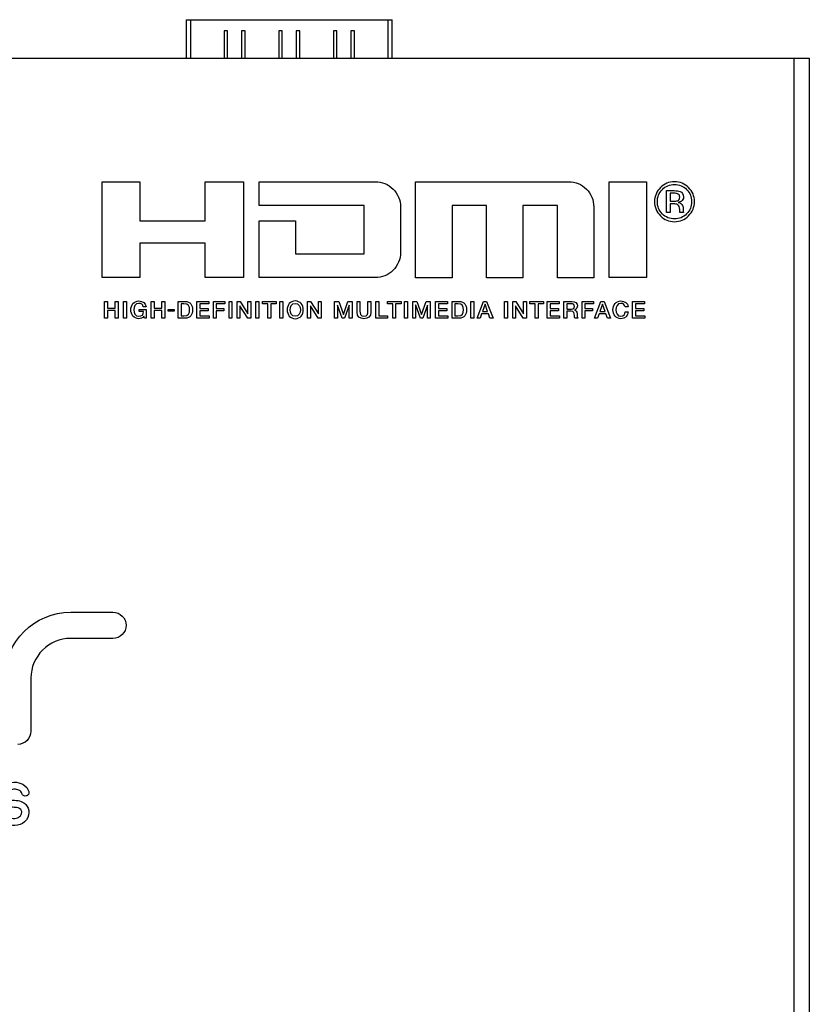
# Model space of a CAD drawing. Units: millimetres. Extents: x 3 to 584, y 10 to 410.
# Drawn here: x 238 to 294, y 190 to 260 of the extents above; entities that cross this region are included whole.
import ezdxf

# ---------------------------------------------------------------- set-up
doc = ezdxf.new("R2010")
doc.units = ezdxf.units.MM
for name, color, linetype in [('MixedColor', 7, 'Continuous'), ('图层_4', 7, 'Continuous'), ('图层_5', 7, 'Continuous')]:
    doc.layers.add(name, color=color, linetype=linetype)

# ---------------------------------------------------------------- blocks, each defined once
blk = doc.blocks.new('SE1')
at = {"layer": '图层_4', "color": 7, "linetype": 'Continuous'}
for p, q in [((123.832, 257.318), (293.832, 257.318)), ((293.832, 257.318), (293.832, 148.317))]:
    blk.add_line(p, q, dxfattribs=at)
blk = doc.blocks.new('SE')
at = {"layer": '图层_4'}
blk.add_blockref('SE1', (0, 0), dxfattribs=at)
blk = doc.blocks.new('Block_2')
at = {"layer": '图层_4', "color": 7, "linetype": 'Continuous'}
for points in [[(63.855, 10.831), (63.855, 13.431), (65.969, 15.546), (68.568, 15.546)], [(68.568, 15.546), (68.568, 15.546), (71.581, 15.546), (71.581, 15.546)], [(68.568, 13.674), (67.002, 13.674), (65.726, 12.399), (65.726, 10.831)], [(71.581, 13.674), (71.581, 13.674), (68.568, 13.674), (68.568, 13.674)], [(65.726, 10.831), (65.726, 10.831), (65.726, 7.053), (65.726, 7.053)]]:
    blk.add_open_spline(points, degree=3, dxfattribs=at)
for points, knots in [([(71.581, 15.546), (72.098, 15.546), (72.517, 15.127), (72.517, 14.61), (72.517, 14.093), (72.098, 13.674), (71.581, 13.674)], [0, 0, 0, 0, 0.5, 0.5, 0.5, 1, 1, 1, 1]), ([(65.726, 7.053), (65.726, 6.537), (65.307, 6.118), (64.79, 6.118), (64.79, 6.118), (64.79, 6.118), (64.79, 6.118)], [0, 0, 0, 0, 0.5, 0.5, 0.5, 1, 1, 1, 1]), ([(64.544, 1.618), (64.544, 1.618), (64.541, 1.618), (64.539, 1.618), (64.187, 1.624), (63.916, 1.725), (63.73, 1.922), (63.576, 2.087), (63.503, 2.278), (63.513, 2.495), (63.525, 2.754), (63.628, 2.973), (63.823, 3.152), (64.017, 3.331), (64.251, 3.42), (64.522, 3.42), (64.757, 3.42), (64.968, 3.369), (65.153, 3.268), (65.377, 3.148), (65.518, 2.971), (65.579, 2.742), (65.597, 2.673), (65.587, 2.61), (65.551, 2.549), (65.516, 2.488), (65.465, 2.449), (65.398, 2.433), (65.329, 2.415), (65.266, 2.424), (65.205, 2.457), (65.144, 2.494), (65.106, 2.546), (65.089, 2.614), (65.062, 2.711), (64.991, 2.785), (64.875, 2.841), (64.772, 2.888), (64.655, 2.912), (64.522, 2.912), (64.386, 2.912), (64.271, 2.87), (64.173, 2.785), (64.076, 2.699), (64.025, 2.596), (64.02, 2.473), (64.016, 2.398), (64.043, 2.331), (64.099, 2.27), (64.188, 2.176), (64.338, 2.128), (64.549, 2.126)], [0, 0, 0, 0, 0.058824, 0.058824, 0.058824, 0.117647, 0.117647, 0.117647, 0.176471, 0.176471, 0.176471, 0.235294, 0.235294, 0.235294, 0.294118, 0.294118, 0.294118, 0.352941, 0.352941, 0.352941, 0.411765, 0.411765, 0.411765, 0.470588, 0.470588, 0.470588, 0.529412, 0.529412, 0.529412, 0.588235, 0.588235, 0.588235, 0.647059, 0.647059, 0.647059, 0.705882, 0.705882, 0.705882, 0.764706, 0.764706, 0.764706, 0.823529, 0.823529, 0.823529, 0.882353, 0.882353, 0.882353, 0.941176, 0.941176, 0.941176, 1, 1, 1, 1]), ([(64.56, 2.126), (64.912, 2.12), (65.183, 2.018), (65.369, 1.818), (65.523, 1.656), (65.596, 1.465), (65.586, 1.247), (65.586, 1.247), (65.586, 1.247), (65.586, 1.247)], [0, 0, 0, 0, 0.333333, 0.333333, 0.333333, 0.666667, 0.666667, 0.666667, 1, 1, 1, 1]), ([(65.586, 1.247), (65.574, 0.988), (65.471, 0.77), (65.277, 0.592), (65.08, 0.414), (64.847, 0.324), (64.577, 0.324), (64.342, 0.324), (64.132, 0.374), (63.946, 0.475), (63.722, 0.597), (63.581, 0.771), (63.52, 1.002), (63.503, 1.07), (63.512, 1.134), (63.546, 1.195), (63.582, 1.255), (63.634, 1.294), (63.702, 1.311), (63.769, 1.329), (63.833, 1.321), (63.894, 1.286), (63.954, 1.25), (63.993, 1.198), (64.011, 1.13), (64.036, 1.034), (64.106, 0.957), (64.222, 0.904), (64.325, 0.855), (64.444, 0.831), (64.577, 0.831), (64.712, 0.831), (64.828, 0.874), (64.925, 0.959), (65.022, 1.043), (65.074, 1.146), (65.08, 1.27), (65.083, 1.345), (65.056, 1.412), (65, 1.471), (64.911, 1.566), (64.761, 1.615), (64.55, 1.618)], [0, 0, 0, 0, 0.071429, 0.071429, 0.071429, 0.142857, 0.142857, 0.142857, 0.214286, 0.214286, 0.214286, 0.285714, 0.285714, 0.285714, 0.357143, 0.357143, 0.357143, 0.428571, 0.428571, 0.428571, 0.5, 0.5, 0.5, 0.571429, 0.571429, 0.571429, 0.642857, 0.642857, 0.642857, 0.714286, 0.714286, 0.714286, 0.785714, 0.785714, 0.785714, 0.857143, 0.857143, 0.857143, 0.928571, 0.928571, 0.928571, 1, 1, 1, 1])]:
    blk.add_open_spline(points, degree=3, knots=knots, dxfattribs=at)
blk = doc.blocks.new('Block_80')
at = {"layer": '图层_5', "color": 7, "linetype": 'Continuous'}
for p, q in [((0, 2.928), (0, 9.772)), ((0, 9.772), (2.678, 9.772)), ((2.678, 9.772), (2.678, 6.977)), ((7.348, 6.977), (7.348, 9.772)), ((7.348, 9.772), (10.069, 9.772)), ((10.069, 9.772), (10.069, 2.928)), ((36.16, 2.928), (36.16, 9.772)), ((36.16, 9.772), (38.837, 9.772)), ((38.837, 9.772), (38.837, 6.977)), ((2.678, 6.977), (7.348, 6.977)), ((38.837, 6.977), (38.827, 6.055)), ((38.827, 6.055), (38.837, 5.381)), ((7.348, 5.381), (2.678, 5.381)), ((2.678, 5.381), (2.678, 2.928)), ((7.348, 2.928), (7.348, 5.381)), ((38.837, 5.381), (38.837, 2.928)), ((2.678, 2.928), (0, 2.928)), ((10.069, 2.928), (7.348, 2.928)), ((38.837, 2.928), (36.16, 2.928)), ((0.17, 1.232), (0.381, 1.232)), ((0.17, 0.029), (0.17, 1.232)), ((0.381, 1.232), (0.381, 0.754)), ((0.381, 0.754), (0.929, 0.754)), ((0.929, 0.754), (0.929, 1.232)), ((0.929, 1.232), (1.14, 1.232)), ((1.14, 1.232), (1.14, 0.029)), ((1.51, 1.232), (1.721, 1.232)), ((1.51, 0.029), (1.51, 1.232)), ((1.721, 1.232), (1.721, 0.029)), ((3.489, 1.232), (3.699, 1.232)), ((3.489, 0.029), (3.489, 1.232)), ((3.699, 1.232), (3.699, 0.754)), ((3.699, 0.754), (4.247, 0.754)), ((4.247, 0.754), (4.247, 1.232)), ((4.247, 1.232), (4.457, 1.232)), ((4.457, 1.232), (4.457, 0.029)), ((6.749, 1.232), (7.615, 1.232)), ((6.749, 0.029), (6.749, 1.232)), ((7.615, 1.05), (6.959, 1.05)), ((6.959, 1.05), (6.959, 0.735)), ((6.959, 0.735), (7.566, 0.735)), ((7.566, 0.735), (7.566, 0.563)), ((7.615, 1.232), (7.615, 1.05)), ((7.928, 1.232), (8.759, 1.232)), ((7.928, 0.029), (7.928, 1.232)), ((8.759, 1.05), (8.139, 1.05)), ((8.139, 1.05), (8.139, 0.735)), ((8.139, 0.735), (8.683, 0.735)), ((8.683, 0.735), (8.683, 0.563)), ((8.759, 1.232), (8.759, 1.05)), ((9.045, 1.232), (9.256, 1.232)), ((9.045, 0.029), (9.045, 1.232)), ((9.256, 1.232), (9.256, 0.029)), ((9.624, 1.232), (9.846, 1.232)), ((9.624, 0.029), (9.624, 1.232)), ((9.829, 0.914), (9.824, 0.914)), ((9.824, 0.914), (9.824, 0.029)), ((10.377, 0.029), (9.829, 0.914)), ((9.846, 1.232), (10.396, 0.346)), ((10.399, 0.346), (10.399, 1.232)), ((10.399, 1.232), (10.599, 1.232)), ((10.599, 1.232), (10.599, 0.029)), ((10.966, 1.232), (11.177, 1.232)), ((10.966, 0.029), (10.966, 1.232)), ((11.177, 1.232), (11.177, 0.029)), ((11.439, 1.232), (12.413, 1.232)), ((11.439, 1.05), (11.439, 1.232)), ((11.819, 1.05), (11.439, 1.05)), ((11.819, 0.029), (11.819, 1.05)), ((12.413, 1.05), (12.03, 1.05)), ((12.03, 1.05), (12.03, 0.029)), ((12.413, 1.232), (12.413, 1.05)), ((12.67, 1.232), (12.881, 1.232)), ((12.67, 0.029), (12.67, 1.232)), ((12.881, 1.232), (12.881, 0.029)), ((14.647, 1.232), (14.87, 1.232)), ((14.647, 0.029), (14.647, 1.232)), ((14.853, 0.914), (14.848, 0.914)), ((14.848, 0.914), (14.848, 0.029)), ((15.4, 0.029), (14.853, 0.914)), ((14.87, 1.232), (15.419, 0.346)), ((15.422, 0.346), (15.422, 1.232)), ((15.422, 1.232), (15.623, 1.232)), ((15.623, 1.232), (15.623, 0.029)), ((16.573, 1.232), (16.87, 1.232)), ((16.573, 0.029), (16.573, 1.232)), ((16.777, 0.958), (16.774, 0.958)), ((16.774, 0.958), (16.774, 0.029)), ((17.111, 0.029), (16.777, 0.958)), ((16.87, 1.232), (17.202, 0.29)), ((17.205, 0.29), (17.529, 1.232)), ((17.618, 0.958), (17.284, 0.029)), ((17.529, 1.232), (17.821, 1.232)), ((17.621, 0.958), (17.618, 0.958)), ((17.621, 0.029), (17.621, 0.958)), ((17.821, 1.232), (17.821, 0.029)), ((19.527, 1.232), (19.738, 1.232)), ((19.527, 0.029), (19.527, 1.232)), ((19.738, 1.232), (19.738, 0.211)), ((20.343, 1.232), (21.317, 1.232)), ((20.343, 1.05), (20.343, 1.232)), ((20.724, 1.05), (20.343, 1.05)), ((20.724, 0.029), (20.724, 1.05)), ((21.317, 1.05), (20.934, 1.05)), ((20.934, 1.05), (20.934, 0.029)), ((21.317, 1.232), (21.317, 1.05)), ((21.575, 1.232), (21.785, 1.232)), ((21.575, 0.029), (21.575, 1.232)), ((21.785, 1.232), (21.785, 0.029)), ((22.158, 1.232), (22.455, 1.232)), ((22.158, 0.029), (22.158, 1.232)), ((22.362, 0.958), (22.358, 0.958)), ((22.358, 0.958), (22.358, 0.029)), ((22.695, 0.029), (22.362, 0.958)), ((22.455, 1.232), (22.786, 0.29)), ((22.789, 0.29), (23.113, 1.232)), ((23.203, 0.958), (22.869, 0.029)), ((23.113, 1.232), (23.406, 1.232)), ((23.206, 0.958), (23.203, 0.958)), ((23.206, 0.029), (23.206, 0.958)), ((23.406, 1.232), (23.406, 0.029)), ((23.777, 1.232), (24.643, 1.232)), ((23.777, 0.029), (23.777, 1.232)), ((24.643, 1.05), (23.988, 1.05)), ((23.988, 1.05), (23.988, 0.735)), ((23.988, 0.735), (24.594, 0.735)), ((24.594, 0.735), (24.594, 0.563)), ((24.643, 1.232), (24.643, 1.05)), ((26.291, 1.232), (26.502, 1.232)), ((26.291, 0.029), (26.291, 1.232)), ((26.502, 1.232), (26.502, 0.029)), ((28.706, 1.232), (28.917, 1.232)), ((28.706, 0.029), (28.706, 1.232)), ((28.917, 1.232), (28.917, 0.029)), ((29.284, 1.232), (29.506, 1.232)), ((29.284, 0.029), (29.284, 1.232)), ((29.49, 0.914), (29.485, 0.914)), ((29.485, 0.914), (29.485, 0.029)), ((30.038, 0.029), (29.49, 0.914)), ((29.506, 1.232), (30.056, 0.346)), ((30.059, 0.346), (30.059, 1.232)), ((30.059, 1.232), (30.26, 1.232)), ((30.26, 1.232), (30.26, 0.029)), ((30.513, 1.232), (31.486, 1.232)), ((30.513, 1.05), (30.513, 1.232)), ((30.893, 1.05), (30.513, 1.05)), ((30.893, 0.029), (30.893, 1.05)), ((31.486, 1.05), (31.104, 1.05)), ((31.104, 1.05), (31.104, 0.029)), ((31.486, 1.232), (31.486, 1.05)), ((31.744, 1.232), (32.61, 1.232)), ((31.744, 0.029), (31.744, 1.232)), ((32.61, 1.05), (31.955, 1.05)), ((31.955, 1.05), (31.955, 0.735)), ((31.955, 0.735), (32.562, 0.735)), ((32.562, 0.735), (32.562, 0.563)), ((32.61, 1.232), (32.61, 1.05)), ((34.228, 1.232), (35.059, 1.232)), ((34.228, 0.029), (34.228, 1.232)), ((35.059, 1.05), (34.439, 1.05)), ((34.439, 1.05), (34.439, 0.735)), ((34.439, 0.735), (34.983, 0.735)), ((34.983, 0.735), (34.983, 0.563)), ((35.059, 1.232), (35.059, 1.05)), ((37.829, 1.232), (38.696, 1.232)), ((37.829, 0.029), (37.829, 1.232)), ((38.696, 1.05), (38.04, 1.05)), ((38.04, 1.05), (38.04, 0.735)), ((38.04, 0.735), (38.646, 0.735)), ((38.646, 0.735), (38.646, 0.563)), ((38.696, 1.232), (38.696, 1.05)), ((0.381, 0.029), (0.17, 0.029)), ((0.929, 0.572), (0.381, 0.572)), ((0.381, 0.572), (0.381, 0.029)), ((0.929, 0.029), (0.929, 0.572)), ((1.14, 0.029), (0.929, 0.029)), ((1.721, 0.029), (1.51, 0.029)), ((3.699, 0.029), (3.489, 0.029)), ((4.247, 0.572), (3.699, 0.572)), ((3.699, 0.572), (3.699, 0.029)), ((4.247, 0.029), (4.247, 0.572)), ((4.457, 0.029), (4.247, 0.029)), ((4.717, 0.543), (4.717, 0.654)), ((4.717, 0.654), (5.144, 0.654)), ((5.144, 0.543), (4.717, 0.543)), ((5.144, 0.654), (5.144, 0.543)), ((7.627, 0.029), (6.749, 0.029)), ((7.566, 0.563), (6.959, 0.563)), ((6.959, 0.563), (6.959, 0.211)), ((6.959, 0.211), (7.627, 0.211)), ((7.627, 0.211), (7.627, 0.029)), ((8.139, 0.029), (7.928, 0.029)), ((8.683, 0.563), (8.139, 0.563)), ((8.139, 0.563), (8.139, 0.029)), ((9.256, 0.029), (9.045, 0.029)), ((9.824, 0.029), (9.624, 0.029)), ((10.599, 0.029), (10.377, 0.029)), ((10.396, 0.346), (10.399, 0.346)), ((11.177, 0.029), (10.966, 0.029)), ((12.03, 0.029), (11.819, 0.029)), ((12.881, 0.029), (12.67, 0.029)), ((14.848, 0.029), (14.647, 0.029)), ((15.623, 0.029), (15.4, 0.029)), ((15.419, 0.346), (15.422, 0.346)), ((16.774, 0.029), (16.573, 0.029)), ((17.284, 0.029), (17.111, 0.029)), ((17.202, 0.29), (17.205, 0.29)), ((17.821, 0.029), (17.621, 0.029)), ((20.349, 0.029), (19.527, 0.029)), ((19.738, 0.211), (20.349, 0.211)), ((20.349, 0.211), (20.349, 0.029)), ((20.934, 0.029), (20.724, 0.029)), ((21.785, 0.029), (21.575, 0.029)), ((22.358, 0.029), (22.158, 0.029)), ((22.869, 0.029), (22.695, 0.029)), ((22.786, 0.29), (22.789, 0.29)), ((23.406, 0.029), (23.206, 0.029)), ((24.655, 0.029), (23.777, 0.029)), ((24.594, 0.563), (23.988, 0.563)), ((23.988, 0.563), (23.988, 0.211)), ((23.988, 0.211), (24.655, 0.211)), ((24.655, 0.211), (24.655, 0.029)), ((26.502, 0.029), (26.291, 0.029)), ((28.917, 0.029), (28.706, 0.029)), ((29.485, 0.029), (29.284, 0.029)), ((30.26, 0.029), (30.038, 0.029)), ((30.056, 0.346), (30.059, 0.346)), ((31.104, 0.029), (30.893, 0.029)), ((32.622, 0.029), (31.744, 0.029)), ((32.562, 0.563), (31.955, 0.563)), ((31.955, 0.563), (31.955, 0.211)), ((31.955, 0.211), (32.622, 0.211)), ((32.622, 0.211), (32.622, 0.029)), ((34.439, 0.029), (34.228, 0.029)), ((34.983, 0.563), (34.439, 0.563)), ((34.439, 0.563), (34.439, 0.029)), ((38.707, 0.029), (37.829, 0.029)), ((38.646, 0.563), (38.04, 0.563)), ((38.04, 0.563), (38.04, 0.211)), ((38.04, 0.211), (38.707, 0.211)), ((38.707, 0.211), (38.707, 0.029))]:
    blk.add_line(p, q, dxfattribs=at)
for points in [[(11.19, 8.068), (11.19, 8.068), (11.2, 9.772), (11.2, 9.772)], [(11.2, 9.772), (11.2, 9.772), (19.48, 9.772), (19.48, 9.772)], [(22.361, 2.925), (22.361, 2.925), (22.361, 9.772), (22.361, 9.772)], [(22.361, 9.772), (22.361, 9.772), (33.275, 9.772), (33.275, 9.772)], [(33.275, 9.772), (33.768, 9.772), (34.189, 9.597), (34.54, 9.246)], [(34.54, 9.246), (34.889, 8.896), (35.064, 8.471), (35.064, 7.972)], [(18.687, 8.068), (18.687, 8.068), (11.19, 8.068), (11.19, 8.068)], [(18.687, 4.631), (18.687, 4.631), (18.687, 8.068), (18.687, 8.068)], [(21.279, 7.972), (21.279, 7.972), (21.279, 4.728), (21.279, 4.728)], [(27.424, 8.066), (27.424, 8.066), (24.955, 8.066), (24.955, 8.066)], [(24.955, 8.066), (24.955, 8.066), (24.955, 2.925), (24.955, 2.925)], [(27.424, 2.925), (27.424, 2.925), (27.424, 8.066), (27.424, 8.066)], [(32.472, 8.066), (32.472, 8.066), (30.004, 8.066), (30.004, 8.066)], [(30.004, 8.066), (30.004, 8.066), (30.004, 2.925), (30.004, 2.925)], [(32.472, 2.925), (32.472, 2.925), (32.472, 8.066), (32.472, 8.066)], [(35.064, 7.972), (35.064, 7.972), (35.064, 2.925), (35.064, 2.925)], [(11.2, 2.928), (11.2, 2.928), (11.19, 6.977), (11.19, 6.977)], [(11.19, 6.977), (11.19, 6.977), (13.781, 6.977), (13.781, 6.977)], [(13.781, 6.977), (13.781, 6.977), (13.792, 4.631), (13.792, 4.631)], [(13.792, 4.631), (13.792, 4.631), (18.687, 4.631), (18.687, 4.631)], [(19.48, 2.928), (19.48, 2.928), (11.2, 2.928), (11.2, 2.928)], [(24.955, 2.925), (24.955, 2.925), (22.361, 2.925), (22.361, 2.925)], [(30.004, 2.925), (30.004, 2.925), (27.424, 2.925), (27.424, 2.925)], [(35.064, 2.925), (35.064, 2.925), (32.472, 2.925), (32.472, 2.925)], [(3.133, 0.85), (3.133, 0.85), (2.927, 0.85), (2.927, 0.85)], [(5.414, 1.232), (5.414, 1.232), (5.913, 1.232), (5.913, 1.232)], [(5.414, 0.029), (5.414, 0.029), (5.414, 1.232), (5.414, 1.232)], [(5.832, 1.06), (5.832, 1.06), (5.625, 1.06), (5.625, 1.06)], [(5.625, 1.06), (5.625, 1.06), (5.625, 0.201), (5.625, 0.201)], [(18.179, 1.232), (18.179, 1.232), (18.39, 1.232), (18.39, 1.232)], [(18.179, 0.462), (18.179, 0.462), (18.179, 1.232), (18.179, 1.232)], [(18.39, 1.232), (18.39, 1.232), (18.39, 0.531), (18.39, 0.531)], [(18.956, 0.531), (18.956, 0.531), (18.956, 1.232), (18.956, 1.232)], [(18.956, 1.232), (18.956, 1.232), (19.166, 1.232), (19.166, 1.232)], [(19.166, 1.232), (19.166, 1.232), (19.166, 0.462), (19.166, 0.462)], [(24.957, 1.232), (24.957, 1.232), (25.455, 1.232), (25.455, 1.232)], [(24.957, 0.029), (24.957, 0.029), (24.957, 1.232), (24.957, 1.232)], [(25.375, 1.06), (25.375, 1.06), (25.167, 1.06), (25.167, 1.06)], [(25.167, 1.06), (25.167, 1.06), (25.167, 0.201), (25.167, 0.201)], [(26.738, 0.029), (26.738, 0.029), (27.2, 1.232), (27.2, 1.232)], [(27.308, 1.025), (27.308, 1.025), (27.125, 0.508), (27.125, 0.508)], [(27.2, 1.232), (27.2, 1.232), (27.424, 1.232), (27.424, 1.232)], [(27.493, 0.508), (27.493, 0.508), (27.313, 1.025), (27.313, 1.025)], [(27.424, 1.232), (27.424, 1.232), (27.887, 0.029), (27.887, 0.029)], [(32.924, 1.232), (32.924, 1.232), (33.499, 1.232), (33.499, 1.232)], [(32.924, 0.029), (32.924, 0.029), (32.924, 1.232), (32.924, 1.232)], [(33.477, 1.06), (33.477, 1.06), (33.135, 1.06), (33.135, 1.06)], [(33.135, 1.06), (33.135, 1.06), (33.135, 0.684), (33.135, 0.684)], [(35.113, 0.029), (35.113, 0.029), (35.575, 1.232), (35.575, 1.232)], [(35.682, 1.025), (35.682, 1.025), (35.501, 0.508), (35.501, 0.508)], [(35.575, 1.232), (35.575, 1.232), (35.799, 1.232), (35.799, 1.232)], [(35.868, 0.508), (35.868, 0.508), (35.688, 1.025), (35.688, 1.025)], [(35.799, 1.232), (35.799, 1.232), (36.262, 0.029), (36.262, 0.029)], [(37.517, 0.85), (37.517, 0.85), (37.307, 0.85), (37.307, 0.85)], [(2.634, 0.502), (2.634, 0.502), (2.634, 0.662), (2.634, 0.662)], [(2.634, 0.662), (2.634, 0.662), (3.146, 0.662), (3.146, 0.662)], [(2.954, 0.502), (2.954, 0.502), (2.634, 0.502), (2.634, 0.502)], [(3.011, 0.029), (3.011, 0.029), (2.979, 0.17), (2.979, 0.17)], [(3.146, 0.029), (3.146, 0.029), (3.011, 0.029), (3.011, 0.029)], [(3.146, 0.662), (3.146, 0.662), (3.146, 0.029), (3.146, 0.029)], [(5.913, 0.029), (5.913, 0.029), (5.414, 0.029), (5.414, 0.029)], [(5.625, 0.201), (5.625, 0.201), (5.832, 0.201), (5.832, 0.201)], [(25.455, 0.029), (25.455, 0.029), (24.957, 0.029), (24.957, 0.029)], [(25.167, 0.201), (25.167, 0.201), (25.375, 0.201), (25.375, 0.201)], [(26.955, 0.029), (26.955, 0.029), (26.738, 0.029), (26.738, 0.029)], [(27.068, 0.347), (27.068, 0.347), (26.955, 0.029), (26.955, 0.029)], [(27.548, 0.347), (27.548, 0.347), (27.068, 0.347), (27.068, 0.347)], [(27.125, 0.508), (27.125, 0.508), (27.493, 0.508), (27.493, 0.508)], [(27.661, 0.029), (27.661, 0.029), (27.548, 0.347), (27.548, 0.347)], [(27.887, 0.029), (27.887, 0.029), (27.661, 0.029), (27.661, 0.029)], [(33.135, 0.029), (33.135, 0.029), (32.924, 0.029), (32.924, 0.029)], [(33.135, 0.684), (33.135, 0.684), (33.48, 0.684), (33.48, 0.684)], [(33.445, 0.525), (33.445, 0.525), (33.135, 0.525), (33.135, 0.525)], [(33.135, 0.525), (33.135, 0.525), (33.135, 0.029), (33.135, 0.029)], [(33.942, 0.029), (33.942, 0.029), (33.716, 0.029), (33.716, 0.029)], [(35.33, 0.029), (35.33, 0.029), (35.113, 0.029), (35.113, 0.029)], [(35.443, 0.347), (35.443, 0.347), (35.33, 0.029), (35.33, 0.029)], [(35.923, 0.347), (35.923, 0.347), (35.443, 0.347), (35.443, 0.347)], [(35.501, 0.508), (35.501, 0.508), (35.868, 0.508), (35.868, 0.508)], [(36.037, 0.029), (36.037, 0.029), (35.923, 0.347), (35.923, 0.347)], [(36.262, 0.029), (36.262, 0.029), (36.037, 0.029), (36.037, 0.029)], [(37.314, 0.487), (37.314, 0.487), (37.52, 0.487), (37.52, 0.487)]]:
    blk.add_open_spline(points, degree=3, dxfattribs=at)
for points, knots in [([(19.48, 9.772), (19.972, 9.772), (20.396, 9.597), (20.749, 9.246), (21.102, 8.896), (21.279, 8.472), (21.279, 7.972)], [0, 0, 0, 0, 0.5, 0.5, 0.5, 1, 1, 1, 1]), ([(21.279, 4.728), (21.279, 4.227), (21.102, 3.803), (20.749, 3.452), (20.396, 3.103), (19.972, 2.928), (19.48, 2.928)], [0, 0, 0, 0, 0.5, 0.5, 0.5, 1, 1, 1, 1]), ([(2.979, 0.17), (2.867, 0.043), (2.763, 0), (2.617, 0), (2.257, 0), (2.041, 0.287), (2.041, 0.63), (2.041, 0.975), (2.257, 1.261), (2.617, 1.261), (2.88, 1.261), (3.101, 1.121), (3.133, 0.85)], [0, 0, 0, 0, 0.25, 0.25, 0.25, 0.5, 0.5, 0.5, 0.75, 0.75, 0.75, 1, 1, 1, 1]), ([(2.927, 0.85), (2.907, 1.009), (2.768, 1.089), (2.617, 1.089), (2.359, 1.089), (2.252, 0.861), (2.252, 0.63), (2.252, 0.399), (2.359, 0.173), (2.617, 0.173), (2.833, 0.169), (2.951, 0.299), (2.954, 0.502)], [0, 0, 0, 0, 0.25, 0.25, 0.25, 0.5, 0.5, 0.5, 0.75, 0.75, 0.75, 1, 1, 1, 1]), ([(5.832, 0.201), (6.162, 0.201), (6.233, 0.39), (6.233, 0.63), (6.233, 0.871), (6.162, 1.06), (5.832, 1.06)], [0, 0, 0, 0, 0.5, 0.5, 0.5, 1, 1, 1, 1]), ([(5.913, 1.232), (6.284, 1.232), (6.444, 0.963), (6.444, 0.63), (6.444, 0.299), (6.284, 0.029), (5.913, 0.029)], [0, 0, 0, 0, 0.5, 0.5, 0.5, 1, 1, 1, 1]), ([(14.345, 0.63), (14.345, 0.287), (14.13, 0), (13.769, 0), (13.408, 0), (13.193, 0.287), (13.193, 0.63), (13.193, 0.975), (13.408, 1.261), (13.769, 1.261), (14.13, 1.261), (14.345, 0.975), (14.345, 0.63)], [0, 0, 0, 0, 0.25, 0.25, 0.25, 0.5, 0.5, 0.5, 0.75, 0.75, 0.75, 1, 1, 1, 1]), ([(13.403, 0.63), (13.403, 0.399), (13.511, 0.173), (13.769, 0.173), (14.027, 0.173), (14.135, 0.399), (14.135, 0.63), (14.135, 0.861), (14.027, 1.089), (13.769, 1.089), (13.511, 1.089), (13.403, 0.861), (13.403, 0.63)], [0, 0, 0, 0, 0.25, 0.25, 0.25, 0.5, 0.5, 0.5, 0.75, 0.75, 0.75, 1, 1, 1, 1]), ([(25.375, 0.201), (25.705, 0.201), (25.776, 0.39), (25.776, 0.63), (25.776, 0.871), (25.705, 1.06), (25.375, 1.06)], [0, 0, 0, 0, 0.5, 0.5, 0.5, 1, 1, 1, 1]), ([(25.455, 1.232), (25.827, 1.232), (25.986, 0.963), (25.986, 0.63), (25.986, 0.299), (25.827, 0.029), (25.455, 0.029)], [0, 0, 0, 0, 0.5, 0.5, 0.5, 1, 1, 1, 1]), ([(33.48, 0.684), (33.613, 0.684), (33.686, 0.75), (33.686, 0.877), (33.686, 1.03), (33.586, 1.06), (33.477, 1.06)], [0, 0, 0, 0, 0.5, 0.5, 0.5, 1, 1, 1, 1]), ([(33.499, 1.232), (33.761, 1.232), (33.896, 1.111), (33.896, 0.907), (33.896, 0.676), (33.736, 0.617), (33.698, 0.603)], [0, 0, 0, 0, 0.5, 0.5, 0.5, 1, 1, 1, 1]), ([(37.52, 0.487), (37.503, 0.2), (37.299, 0), (37.007, 0), (36.647, 0), (36.431, 0.287), (36.431, 0.63), (36.431, 0.975), (36.647, 1.261), (37.007, 1.261), (37.278, 1.26), (37.492, 1.109), (37.517, 0.85)], [0, 0, 0, 0, 0.25, 0.25, 0.25, 0.5, 0.5, 0.5, 0.75, 0.75, 0.75, 1, 1, 1, 1]), ([(37.307, 0.85), (37.272, 0.988), (37.182, 1.089), (37.007, 1.089), (36.749, 1.089), (36.642, 0.861), (36.642, 0.63), (36.642, 0.399), (36.749, 0.173), (37.007, 0.173), (37.194, 0.173), (37.297, 0.312), (37.314, 0.487)], [0, 0, 0, 0, 0.25, 0.25, 0.25, 0.5, 0.5, 0.5, 0.75, 0.75, 0.75, 1, 1, 1, 1]), ([(19.166, 0.462), (19.166, 0.154), (18.969, 0), (18.673, 0), (18.376, 0), (18.179, 0.154), (18.179, 0.462)], [0, 0, 0, 0, 0.5, 0.5, 0.5, 1, 1, 1, 1]), ([(18.39, 0.531), (18.39, 0.37), (18.399, 0.182), (18.673, 0.182), (18.945, 0.182), (18.956, 0.37), (18.956, 0.531)], [0, 0, 0, 0, 0.5, 0.5, 0.5, 1, 1, 1, 1]), ([(33.716, 0.029), (33.684, 0.081), (33.684, 0.147), (33.684, 0.206), (33.684, 0.427), (33.639, 0.525), (33.445, 0.525)], [0, 0, 0, 0, 0.5, 0.5, 0.5, 1, 1, 1, 1]), ([(33.698, 0.6), (33.77, 0.59), (33.876, 0.536), (33.876, 0.346), (33.876, 0.206), (33.896, 0.078), (33.942, 0.029)], [0, 0, 0, 0, 0.5, 0.5, 0.5, 1, 1, 1, 1])]:
    blk.add_open_spline(points, degree=3, knots=knots, dxfattribs=at)
blk = doc.blocks.new('Block_79')
at = {"layer": '图层_5', "color": 7, "linetype": 'Continuous'}
for points, knots in [([(41.833, 7.34), (41.555, 7.061), (41.219, 6.922), (40.824, 6.922), (40.43, 6.922), (40.094, 7.061), (39.817, 7.34), (39.542, 7.618), (39.404, 7.956), (39.404, 8.351), (39.404, 8.743), (39.543, 9.078), (39.821, 9.356), (40.098, 9.633), (40.432, 9.772), (40.824, 9.772), (41.219, 9.772), (41.555, 9.633), (41.833, 9.356), (42.111, 9.079), (42.251, 8.745), (42.251, 8.351), (42.251, 7.957), (42.111, 7.62), (41.833, 7.34)], [0, 0, 0, 0, 0.125, 0.125, 0.125, 0.25, 0.25, 0.25, 0.375, 0.375, 0.375, 0.5, 0.5, 0.5, 0.625, 0.625, 0.625, 0.75, 0.75, 0.75, 0.875, 0.875, 0.875, 1, 1, 1, 1]), ([(39.959, 9.217), (39.721, 8.978), (39.602, 8.689), (39.602, 8.35), (39.602, 8.008), (39.72, 7.717), (39.957, 7.476), (40.195, 7.236), (40.484, 7.115), (40.824, 7.115), (41.165, 7.115), (41.453, 7.236), (41.692, 7.476), (41.929, 7.717), (42.049, 8.008), (42.049, 8.35), (42.049, 8.689), (41.929, 8.978), (41.692, 9.217), (41.452, 9.457), (41.163, 9.578), (40.824, 9.578), (40.487, 9.578), (40.198, 9.457), (39.959, 9.217)], [0, 0, 0, 0, 0.125, 0.125, 0.125, 0.25, 0.25, 0.25, 0.375, 0.375, 0.375, 0.5, 0.5, 0.5, 0.625, 0.625, 0.625, 0.75, 0.75, 0.75, 0.875, 0.875, 0.875, 1, 1, 1, 1]), ([(40.797, 9.137), (40.991, 9.137), (41.133, 9.118), (41.224, 9.081), (41.386, 9.014), (41.466, 8.881), (41.466, 8.685), (41.466, 8.545), (41.416, 8.442), (41.314, 8.376), (41.26, 8.341), (41.185, 8.316), (41.088, 8.3), (41.21, 8.281), (41.299, 8.23), (41.356, 8.147), (41.413, 8.064), (41.441, 7.984), (41.441, 7.905)], [0, 0, 0, 0, 0.166667, 0.166667, 0.166667, 0.333333, 0.333333, 0.333333, 0.5, 0.5, 0.5, 0.666667, 0.666667, 0.666667, 0.833333, 0.833333, 0.833333, 1, 1, 1, 1]), ([(40.774, 8.382), (40.891, 8.382), (40.979, 8.394), (41.037, 8.418), (41.145, 8.459), (41.199, 8.542), (41.199, 8.662), (41.199, 8.776), (41.164, 8.851), (41.094, 8.891)], [0, 0, 0, 0, 0.333333, 0.333333, 0.333333, 0.666667, 0.666667, 0.666667, 1, 1, 1, 1]), ([(41.196, 7.781), (41.196, 7.961), (41.148, 8.08), (41.049, 8.138), (40.991, 8.172), (40.889, 8.189), (40.743, 8.189)], [0, 0, 0, 0, 0.5, 0.5, 0.5, 1, 1, 1, 1]), ([(41.441, 7.79), (41.441, 7.754), (41.443, 7.716), (41.445, 7.674), (41.448, 7.633), (41.452, 7.606), (41.458, 7.593)], [0, 0, 0, 0, 0.5, 0.5, 0.5, 1, 1, 1, 1]), ([(41.21, 7.573), (41.209, 7.579), (41.208, 7.584), (41.206, 7.589), (41.205, 7.594), (41.204, 7.6), (41.202, 7.606)], [0, 0, 0, 0, 0.5, 0.5, 0.5, 1, 1, 1, 1])]:
    blk.add_open_spline(points, degree=3, knots=knots, dxfattribs=at)
for points in [[(40.25, 7.573), (40.25, 7.573), (40.25, 9.137), (40.25, 9.137)], [(40.25, 9.137), (40.25, 9.137), (40.797, 9.137), (40.797, 9.137)], [(40.761, 8.95), (40.761, 8.95), (40.525, 8.95), (40.525, 8.95)], [(40.525, 8.95), (40.525, 8.95), (40.525, 8.382), (40.525, 8.382)], [(41.094, 8.891), (41.025, 8.93), (40.914, 8.95), (40.761, 8.95)], [(40.525, 8.382), (40.525, 8.382), (40.774, 8.382), (40.774, 8.382)], [(40.743, 8.189), (40.743, 8.189), (40.525, 8.189), (40.525, 8.189)], [(40.525, 8.189), (40.525, 8.189), (40.525, 7.573), (40.525, 7.573)], [(41.196, 7.657), (41.196, 7.657), (41.196, 7.781), (41.196, 7.781)], [(41.441, 7.905), (41.441, 7.905), (41.441, 7.79), (41.441, 7.79)], [(40.525, 7.573), (40.525, 7.573), (40.25, 7.573), (40.25, 7.573)], [(41.202, 7.606), (41.202, 7.606), (41.196, 7.657), (41.196, 7.657)], [(41.468, 7.573), (41.468, 7.573), (41.21, 7.573), (41.21, 7.573)], [(41.458, 7.593), (41.458, 7.593), (41.468, 7.573), (41.468, 7.573)]]:
    blk.add_open_spline(points, degree=3, dxfattribs=at)
at = {"layer": '图层_5', "color": 7}
blk.add_blockref('Block_80', (0, 0), dxfattribs=at)

msp = doc.modelspace()

# ---------------------------------------------------------------- linework, layer by layer
at = {"layer": 'MixedColor', "color": 7, "linetype": 'Continuous'}
for p, q in [((249.382, 260.068), (249.382, 257.318)), ((249.382, 260.068), (264.083, 260.068)), ((249.682, 260.068), (249.682, 257.318)), ((263.783, 257.318), (263.783, 260.068)), ((264.083, 257.318), (264.083, 260.068)), ((252.083, 259.268), (252.083, 257.318)), ((252.332, 259.268), (252.083, 259.268)), ((252.332, 257.318), (252.332, 259.268)), ((253.332, 259.268), (253.332, 257.318)), ((253.583, 259.268), (253.332, 259.268)), ((253.583, 257.318), (253.583, 259.268)), ((255.982, 259.268), (255.982, 257.318)), ((256.233, 259.268), (255.982, 259.268)), ((256.233, 257.318), (256.233, 259.268)), ((257.232, 259.268), (257.232, 257.318)), ((257.482, 259.268), (257.232, 259.268)), ((257.482, 257.318), (257.482, 259.268)), ((259.882, 259.268), (259.882, 257.318)), ((260.132, 259.268), (259.882, 259.268)), ((260.132, 257.318), (260.132, 259.268)), ((261.133, 259.268), (261.133, 257.318)), ((261.382, 259.268), (261.133, 259.268)), ((261.382, 257.318), (261.382, 259.268)), ((123.832, 257.318), (293.832, 257.318)), ((292.732, 257.318), (292.732, 149.417)), ((293.832, 257.318), (293.832, 149.417))]:
    msp.add_line(p, q, dxfattribs=at)
at = {"layer": '图层_4', "color": 7, "linetype": 'Continuous'}
for p, q in [((123.832, 257.318), (293.832, 257.318)), ((293.832, 257.318), (293.832, 148.317))]:
    msp.add_line(p, q, dxfattribs=at)

# ---------------------------------------------------------------- block references
msp.add_blockref('SE', (0, 0))
at = {"layer": '图层_4', "color": 7}
msp.add_blockref('Block_2', (172.574, 202.24), dxfattribs=at)
at = {"layer": '图层_5', "color": 7}
msp.add_blockref('Block_79', (243.39, 238.733), dxfattribs=at)

doc.saveas('drawing.dxf')
